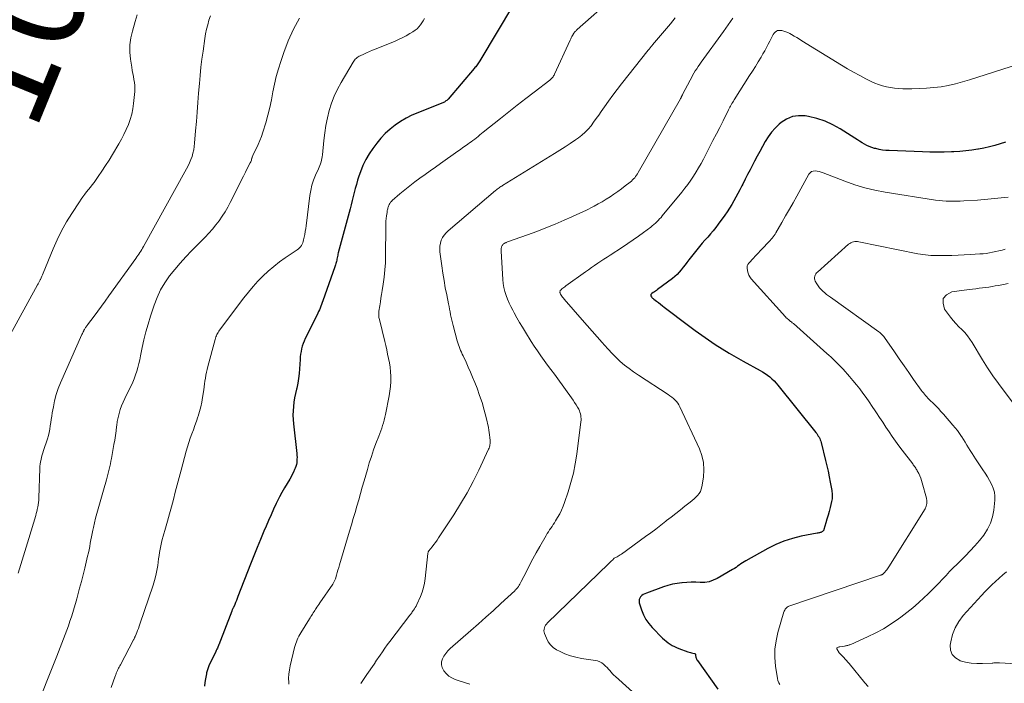
# Model space of a CAD drawing. Units: feet. Extents: x 1965000 to 1970007, y 524997 to 530000.
# Drawn here: x 1967156 to 1967339, y 526031 to 526154 of the extents above; entities that cross this region are included whole.
import ezdxf
from ezdxf.enums import TextEntityAlignment as Align

# ---------------------------------------------------------------- set-up
doc = ezdxf.new("R2010")
doc.units = ezdxf.units.FT
doc.header["$LTSCALE"] = 100
doc.header["$MEASUREMENT"] = 0
for name, color, linetype, lineweight in [('CONTOUR INDEX', 32, 'Continuous', 25), ('CONTOUR INDEX LABEL', 7, 'Continuous', 15), ('CONTOUR INTERMEDIATE', 40, 'Continuous', 15)]:
    doc.layers.add(name, color=color, linetype=linetype, lineweight=lineweight)
doc.styles.add('slant', font='romans.shx', dxfattribs={"oblique": 14.999978})

msp = doc.modelspace()

# ---------------------------------------------------------------- linework, layer by layer
at = {"layer": 'CONTOUR INDEX', "flags": 128}
for points, elevation in [([(1967247.88, 526156.89), (1967241.61, 526146.39), (1967241.49, 526146.2), (1967241.37, 526146.01), (1967241.24, 526145.83), (1967241.11, 526145.65), (1967240.98, 526145.47), (1967240.84, 526145.3), (1967240.7, 526145.13), (1967240.56, 526144.96), (1967235.68, 526139.28), (1967235.56, 526139.16), (1967235.44, 526139.04), (1967235.3, 526138.93), (1967235.16, 526138.82), (1967235.02, 526138.73), (1967234.87, 526138.64), (1967234.71, 526138.57), (1967234.55, 526138.5), (1967230.04, 526136.75), (1967228.93, 526136.27), (1967227.86, 526135.73), (1967226.83, 526135.12), (1967225.83, 526134.45), (1967224.89, 526133.7), (1967224, 526132.9), (1967223.18, 526132.02), (1967222.42, 526131.09), (1967221.66, 526130.08), (1967220.97, 526129.06), (1967220.35, 526128.01), (1967219.83, 526126.9), (1967219.38, 526125.76), (1967219.09, 526124.9), (1967218.85, 526124.16), (1967218.62, 526123.41), (1967218.41, 526122.66), (1967218.22, 526121.9), (1967218.03, 526121.14), (1967217.84, 526120.38), (1967217.65, 526119.62), (1967217.45, 526118.87), (1967215.25, 526110.66), (1967215.19, 526110.43), (1967215.14, 526110.2), (1967215.09, 526109.97), (1967215.05, 526109.74), (1967215.04, 526109.71), (1967215, 526109.5), (1967214.95, 526109.28), (1967214.9, 526109.07), (1967214.85, 526108.87), (1967214.8, 526108.66), (1967214.74, 526108.45), (1967214.67, 526108.25), (1967214.6, 526108.04), (1967212.35, 526101.72), (1967212.23, 526101.39), (1967212.11, 526101.05), (1967211.98, 526100.72), (1967211.86, 526100.39), (1967211.73, 526100.06), (1967211.59, 526099.73), (1967211.44, 526099.41), (1967211.29, 526099.09), (1967209.1, 526094.69), (1967208.89, 526094.23), (1967208.7, 526093.76), (1967208.55, 526093.28), (1967208.42, 526092.79), (1967208.32, 526092.29), (1967208.23, 526091.79), (1967208.17, 526091.29), (1967208.13, 526090.78), (1967208.03, 526089.09), (1967207.95, 526088.18), (1967207.85, 526087.28), (1967207.69, 526086.38), (1967207.5, 526085.48), (1967207.45, 526085.29), (1967207.28, 526084.49), (1967207.12, 526083.69), (1967207, 526082.88), (1967206.89, 526082.07), (1967206.83, 526081.26), (1967206.8, 526080.45), (1967206.83, 526079.63), (1967206.9, 526078.82), (1967207.52, 526073.29), (1967207.55, 526072.95), (1967207.57, 526072.6), (1967207.56, 526072.26), (1967207.55, 526071.92), (1967207.51, 526071.58), (1967207.45, 526071.24), (1967207.35, 526070.91), (1967207.24, 526070.59), (1967207.12, 526070.3), (1967206.91, 526069.84), (1967206.69, 526069.38), (1967206.45, 526068.94), (1967206.2, 526068.51), (1967205.71, 526067.73), (1967205.22, 526066.9), (1967204.74, 526066.07), (1967204.29, 526065.22), (1967203.87, 526064.36), (1967203.7, 526064), (1967203.21, 526062.96), (1967202.73, 526061.9), (1967202.26, 526060.85), (1967201.8, 526059.78), (1967201.4, 526058.86), (1967200.76, 526057.33), (1967200.12, 526055.79), (1967199.5, 526054.25), (1967198.89, 526052.71), (1967196.57, 526046.72), (1967196.42, 526046.34), (1967196.27, 526045.97), (1967196.12, 526045.59), (1967195.96, 526045.22), (1967195.71, 526044.66), (1967195.68, 526044.57), (1967195.64, 526044.48), (1967195.6, 526044.39), (1967195.56, 526044.31), (1967195.52, 526044.22), (1967195.49, 526044.13), (1967195.45, 526044.04), (1967195.41, 526043.95), (1967192.99, 526037.7), (1967192.97, 526037.64), (1967192.95, 526037.58), (1967192.92, 526037.52), (1967192.9, 526037.46), (1967192.88, 526037.4), (1967192.85, 526037.35), (1967192.83, 526037.29), (1967192.81, 526037.23), (1967192.73, 526037.05), (1967192.66, 526036.91), (1967192.6, 526036.76), (1967192.53, 526036.62), (1967192.46, 526036.47), (1967191.17, 526033.77), (1967191.09, 526033.59), (1967191.01, 526033.42), (1967190.94, 526033.23), (1967190.88, 526033.05), (1967190.83, 526032.87), (1967190.77, 526032.68), (1967190.73, 526032.49), (1967190.69, 526032.31), (1967190.51, 526031.35), (1967190.41, 526030.69), (1967190.33, 526030.02)], 1040), ([(1967339.48, 526131.29), (1967338.49, 526130.96), (1967337.5, 526130.66), (1967336.49, 526130.39), (1967335.48, 526130.17), (1967334.45, 526129.97), (1967334.31, 526129.94), (1967333.21, 526129.78), (1967332.11, 526129.64), (1967331, 526129.54), (1967329.89, 526129.46), (1967329.43, 526129.44), (1967328.08, 526129.4), (1967326.74, 526129.38), (1967325.39, 526129.39), (1967324.05, 526129.43), (1967317.82, 526129.68), (1967317.19, 526129.73), (1967316.56, 526129.8), (1967315.94, 526129.91), (1967315.32, 526130.05), (1967315.09, 526130.11), (1967314.6, 526130.26), (1967314.12, 526130.43), (1967313.66, 526130.65), (1967313.21, 526130.89), (1967312.77, 526131.16), (1967312.33, 526131.43), (1967311.9, 526131.7), (1967311.46, 526131.98), (1967308.72, 526133.73), (1967307.33, 526134.51), (1967305.89, 526135.17), (1967304.38, 526135.66), (1967302.82, 526136.03), (1967302.18, 526136.14), (1967300.96, 526136.19), (1967299.8, 526136.03), (1967298.72, 526135.57), (1967297.7, 526134.91), (1967297.34, 526134.6), (1967296.59, 526133.88), (1967295.9, 526133.11), (1967295.29, 526132.28), (1967294.75, 526131.39), (1967294.25, 526130.47), (1967293.75, 526129.55), (1967293.26, 526128.63), (1967292.76, 526127.71), (1967292.38, 526126.98), (1967291.92, 526126.11), (1967291.47, 526125.23), (1967291.02, 526124.35), (1967290.57, 526123.47), (1967290.39, 526123.11), (1967290.03, 526122.41), (1967289.67, 526121.71), (1967289.3, 526121.01), (1967288.92, 526120.32), (1967288.52, 526119.64), (1967288.11, 526118.96), (1967287.67, 526118.31), (1967287.22, 526117.67), (1967285.99, 526116), (1967285.52, 526115.38), (1967285.04, 526114.78), (1967284.55, 526114.18), (1967284.04, 526113.6), (1967283.52, 526113.02), (1967283.02, 526112.43), (1967282.52, 526111.83), (1967282.04, 526111.23), (1967280.54, 526109.34), (1967280.18, 526108.89), (1967279.82, 526108.43), (1967279.47, 526107.97), (1967279.12, 526107.51), (1967278.75, 526107.07), (1967278.36, 526106.65), (1967277.93, 526106.26), (1967277.49, 526105.9), (1967274.67, 526103.81), (1967274.48, 526103.67), (1967274.29, 526103.53), (1967274.1, 526103.39), (1967273.9, 526103.26), (1967273.62, 526103.07), (1967273.57, 526103.03), (1967273.52, 526102.99), (1967273.48, 526102.94), (1967273.45, 526102.88), (1967273.43, 526102.82), (1967273.42, 526102.77), (1967273.43, 526102.71), (1967273.46, 526102.65), (1967273.56, 526102.5), (1967273.65, 526102.37), (1967273.76, 526102.25), (1967273.87, 526102.14), (1967273.99, 526102.04), (1967274.48, 526101.67), (1967274.85, 526101.39), (1967275.22, 526101.1), (1967275.59, 526100.82), (1967275.96, 526100.54), (1967280.46, 526097.13), (1967281.68, 526096.22), (1967282.92, 526095.33), (1967284.17, 526094.46), (1967285.44, 526093.61), (1967286.72, 526092.79), (1967288.02, 526091.99), (1967289.33, 526091.23), (1967290.66, 526090.48), (1967293.78, 526088.77), (1967294.25, 526088.5), (1967294.71, 526088.2), (1967295.15, 526087.89), (1967295.59, 526087.55), (1967296, 526087.2), (1967296.39, 526086.82), (1967296.76, 526086.42), (1967297.12, 526086.01), (1967304.18, 526077.22), (1967304.34, 526077.01), (1967304.49, 526076.79), (1967304.63, 526076.56), (1967304.77, 526076.33), (1967304.89, 526076.09), (1967304.99, 526075.84), (1967305.08, 526075.59), (1967305.15, 526075.33), (1967305.98, 526072.03), (1967306.22, 526071.02), (1967306.45, 526070.01), (1967306.66, 526068.99), (1967306.86, 526067.98), (1967307.13, 526066.45), (1967307.17, 526066.19), (1967307.2, 526065.93), (1967307.22, 526065.67), (1967307.22, 526065.41), (1967307.21, 526065.15), (1967307.19, 526064.89), (1967307.15, 526064.63), (1967307.09, 526064.38), (1967306.81, 526063.26), (1967306.63, 526062.54), (1967306.44, 526061.82), (1967306.24, 526061.1), (1967306.03, 526060.38), (1967305.66, 526059.14), (1967305.63, 526059.05), (1967305.58, 526058.97), (1967305.52, 526058.9), (1967305.45, 526058.84), (1967305.41, 526058.81), (1967305.31, 526058.74), (1967305.21, 526058.68), (1967305.1, 526058.63), (1967304.98, 526058.6), (1967304.96, 526058.59), (1967304.83, 526058.56), (1967304.7, 526058.53), (1967304.57, 526058.5), (1967304.44, 526058.47), (1967301.43, 526057.89), (1967299.82, 526057.5), (1967298.24, 526057), (1967296.73, 526056.36), (1967295.24, 526055.62), (1967291.15, 526053.33), (1967290.83, 526053.15), (1967290.52, 526052.95), (1967290.22, 526052.75), (1967289.91, 526052.53), (1967289.61, 526052.32), (1967289.31, 526052.11), (1967289, 526051.91), (1967288.68, 526051.72), (1967285.8, 526050.05), (1967285.05, 526049.7), (1967284.28, 526049.44), (1967283.48, 526049.32), (1967282.65, 526049.3), (1967281.81, 526049.33), (1967280.97, 526049.34), (1967280.12, 526049.31), (1967279.28, 526049.25), (1967279.21, 526049.25), (1967278.34, 526049.14), (1967277.48, 526048.99), (1967276.63, 526048.76), (1967275.8, 526048.5), (1967272.61, 526047.34), (1967272.31, 526047.21), (1967272.03, 526047.05), (1967271.78, 526046.85), (1967271.55, 526046.62), (1967271.38, 526046.37), (1967271.28, 526046.1), (1967271.26, 526045.81), (1967271.3, 526045.5), (1967271.7, 526044.22), (1967272.06, 526043.3), (1967272.51, 526042.43), (1967273.07, 526041.64), (1967273.72, 526040.89), (1967275.65, 526038.96), (1967275.98, 526038.65), (1967276.32, 526038.35), (1967276.68, 526038.08), (1967277.06, 526037.82), (1967277.44, 526037.58), (1967277.84, 526037.36), (1967278.25, 526037.18), (1967278.68, 526037.01), (1967280.35, 526036.39), (1967280.58, 526036.32), (1967280.81, 526036.25), (1967281.04, 526036.2), (1967281.28, 526036.16), (1967281.57, 526036.11), (1967281.65, 526036.08), (1967281.71, 526036.04), (1967281.74, 526035.98), (1967281.76, 526035.9), (1967281.77, 526035.81), (1967281.78, 526035.72), (1967281.79, 526035.63), (1967281.81, 526035.54), (1967281.85, 526035.38), (1967281.9, 526035.22), (1967281.96, 526035.06), (1967282.04, 526034.91), (1967282.13, 526034.77), (1967285.91, 526029.47)], 1020)]:
    msp.add_lwpolyline(points, dxfattribs=dict(at, elevation=elevation))
at = {"layer": 'CONTOUR INTERMEDIATE', "flags": 128}
for points, elevation in [([(1967266.5, 526158.26), (1967259.74, 526152.22), (1967259.63, 526152.12), (1967259.52, 526152.01), (1967259.42, 526151.9), (1967259.31, 526151.79), (1967259.24, 526151.71), (1967259.18, 526151.64), (1967259.12, 526151.56), (1967259.07, 526151.48), (1967259.02, 526151.4), (1967258.87, 526151.14), (1967258.76, 526150.93), (1967258.64, 526150.71), (1967258.54, 526150.49), (1967258.43, 526150.27), (1967255.52, 526143.91), (1967255.44, 526143.75), (1967255.35, 526143.59), (1967255.25, 526143.44), (1967255.14, 526143.3), (1967255.02, 526143.16), (1967254.9, 526143.03), (1967254.77, 526142.9), (1967254.63, 526142.79), (1967251.74, 526140.58), (1967250.16, 526139.36), (1967248.58, 526138.13), (1967247.01, 526136.89), (1967245.44, 526135.65), (1967242.25, 526133.1), (1967241.93, 526132.85), (1967241.61, 526132.6), (1967241.29, 526132.34), (1967240.97, 526132.09), (1967240.65, 526131.84), (1967240.33, 526131.59), (1967240, 526131.35), (1967239.68, 526131.11), (1967239.4, 526130.91), (1967238.93, 526130.58), (1967238.47, 526130.24), (1967238, 526129.91), (1967237.53, 526129.58), (1967234.3, 526127.3), (1967233.33, 526126.62), (1967232.36, 526125.94), (1967231.4, 526125.25), (1967230.44, 526124.57), (1967229.49, 526123.86), (1967228.55, 526123.15), (1967227.63, 526122.4), (1967226.73, 526121.64), (1967225.31, 526120.42), (1967225.14, 526120.24), (1967224.98, 526120.06), (1967224.85, 526119.85), (1967224.73, 526119.63), (1967224.67, 526119.49), (1967224.61, 526119.33), (1967224.55, 526119.17), (1967224.5, 526119.01), (1967224.45, 526118.85), (1967224.42, 526118.68), (1967224.38, 526118.52), (1967224.35, 526118.35), (1967224.33, 526118.19), (1967224.23, 526117.53), (1967224.17, 526117.03), (1967224.12, 526116.53), (1967224.09, 526116.03), (1967224.08, 526115.53), (1967224.05, 526110.11), (1967224.01, 526108.79), (1967223.93, 526107.47), (1967223.79, 526106.15), (1967223.62, 526104.84), (1967223.42, 526103.63), (1967223.31, 526102.93), (1967223.2, 526102.22), (1967223.09, 526101.52), (1967222.97, 526100.82), (1967222.8, 526099.79), (1967222.78, 526099.6), (1967222.77, 526099.41), (1967222.77, 526099.22), (1967222.78, 526099.02), (1967222.8, 526098.83), (1967222.83, 526098.64), (1967222.86, 526098.45), (1967222.9, 526098.26), (1967223.89, 526094.17), (1967224.08, 526093.38), (1967224.26, 526092.58), (1967224.44, 526091.77), (1967224.62, 526090.97), (1967224.77, 526090.17), (1967224.89, 526089.36), (1967224.97, 526088.54), (1967225.01, 526087.73), (1967225.01, 526087.58), (1967225.01, 526086.68), (1967224.96, 526085.79), (1967224.86, 526084.9), (1967224.72, 526084.02), (1967224.04, 526080.55), (1967223.93, 526080.04), (1967223.81, 526079.53), (1967223.66, 526079.03), (1967223.5, 526078.53), (1967223.33, 526078.03), (1967223.15, 526077.54), (1967222.97, 526077.04), (1967222.79, 526076.55), (1967222.26, 526075.16), (1967221.83, 526073.97), (1967221.41, 526072.77), (1967221.03, 526071.56), (1967220.66, 526070.34), (1967220.05, 526068.2), (1967219.72, 526067.03), (1967219.39, 526065.86), (1967219.05, 526064.69), (1967218.72, 526063.52), (1967218.38, 526062.35), (1967218.04, 526061.19), (1967217.69, 526060.02), (1967217.35, 526058.85), (1967215.48, 526052.56), (1967215.33, 526052.08), (1967215.19, 526051.61), (1967215.05, 526051.13), (1967214.91, 526050.66), (1967214.71, 526049.98), (1967214.67, 526049.84), (1967214.62, 526049.71), (1967214.57, 526049.59), (1967214.51, 526049.46), (1967214.44, 526049.34), (1967214.38, 526049.22), (1967214.3, 526049.1), (1967214.23, 526048.98), (1967211.81, 526045.5), (1967211.63, 526045.23), (1967211.44, 526044.96), (1967211.26, 526044.69), (1967211.09, 526044.42), (1967211.03, 526044.33), (1967210.88, 526044.11), (1967210.73, 526043.88), (1967210.59, 526043.65), (1967210.44, 526043.42), (1967210.3, 526043.19), (1967210.16, 526042.96), (1967210.01, 526042.74), (1967209.87, 526042.51), (1967208.26, 526039.92), (1967208.08, 526039.6), (1967207.9, 526039.28), (1967207.74, 526038.95), (1967207.59, 526038.61), (1967207.45, 526038.27), (1967207.33, 526037.92), (1967207.22, 526037.56), (1967207.12, 526037.21), (1967206.29, 526033.79), (1967206.14, 526033.02), (1967206.03, 526032.25), (1967206, 526031.47), (1967206.02, 526030.68), (1967206.04, 526030.34)], 1036), ([(1967177.82, 526154.98), (1967177.45, 526153.75), (1967176.92, 526151.94), (1967176.63, 526150.65), (1967176.46, 526149.35), (1967176.45, 526148.04), (1967176.56, 526146.72), (1967176.79, 526145.2), (1967176.88, 526144.63), (1967176.98, 526144.07), (1967177.09, 526143.51), (1967177.2, 526142.95), (1967177.29, 526142.39), (1967177.35, 526141.82), (1967177.36, 526141.26), (1967177.34, 526140.69), (1967177.13, 526138.45), (1967176.99, 526137.45), (1967176.8, 526136.46), (1967176.52, 526135.49), (1967176.17, 526134.54), (1967175.77, 526133.61), (1967175.34, 526132.7), (1967174.86, 526131.8), (1967174.36, 526130.92), (1967173.21, 526128.97), (1967172.57, 526127.93), (1967171.91, 526126.89), (1967171.23, 526125.87), (1967170.53, 526124.86), (1967169.77, 526123.78), (1967169.44, 526123.32), (1967169.1, 526122.87), (1967168.75, 526122.43), (1967168.39, 526121.99), (1967168.03, 526121.55), (1967167.68, 526121.1), (1967167.35, 526120.64), (1967167.04, 526120.17), (1967165.62, 526117.99), (1967164.64, 526116.4), (1967163.73, 526114.78), (1967162.91, 526113.11), (1967162.16, 526111.4), (1967160.29, 526106.88), (1967160.17, 526106.59), (1967160.04, 526106.3), (1967159.91, 526106.01), (1967159.77, 526105.72), (1967159.72, 526105.62), (1967159.6, 526105.38), (1967159.48, 526105.15), (1967159.36, 526104.92), (1967159.23, 526104.69), (1967153.87, 526094.86)], 1056), ([(1967191.47, 526154.75), (1967191.17, 526153.94), (1967190.93, 526153.11), (1967190.71, 526152.28), (1967190.54, 526151.43), (1967190.39, 526150.58), (1967190.06, 526148.22), (1967189.86, 526146.71), (1967189.68, 526145.2), (1967189.52, 526143.68), (1967189.39, 526142.17), (1967189.24, 526140.38), (1967189.1, 526138.62), (1967188.96, 526136.86), (1967188.82, 526135.1), (1967188.68, 526133.34), (1967188.5, 526131.08), (1967188.43, 526130.45), (1967188.33, 526129.83), (1967188.19, 526129.22), (1967188.01, 526128.62), (1967187.8, 526128.02), (1967187.56, 526127.44), (1967187.3, 526126.87), (1967187.01, 526126.31), (1967178.98, 526111.81), (1967178.82, 526111.53), (1967178.65, 526111.25), (1967178.48, 526110.97), (1967178.3, 526110.7), (1967178.12, 526110.43), (1967177.93, 526110.16), (1967177.74, 526109.89), (1967177.55, 526109.63), (1967172.52, 526102.63), (1967171.84, 526101.69), (1967171.16, 526100.75), (1967170.47, 526099.82), (1967169.77, 526098.89), (1967168.56, 526097.27), (1967168.47, 526097.15), (1967168.38, 526097.02), (1967168.29, 526096.9), (1967168.21, 526096.77), (1967168.12, 526096.64), (1967168.04, 526096.51), (1967167.97, 526096.37), (1967167.89, 526096.24), (1967167.85, 526096.16), (1967167.76, 526095.98), (1967167.68, 526095.8), (1967167.59, 526095.62), (1967167.51, 526095.43), (1967163.55, 526086.48), (1967163.12, 526085.39), (1967162.73, 526084.28), (1967162.43, 526083.14), (1967162.19, 526081.99), (1967161.99, 526080.87), (1967161.89, 526080.27), (1967161.79, 526079.66), (1967161.71, 526079.05), (1967161.63, 526078.43), (1967161.54, 526077.82), (1967161.42, 526077.22), (1967161.27, 526076.63), (1967161.09, 526076.04), (1967160.37, 526073.86), (1967160.24, 526073.45), (1967160.12, 526073.04), (1967160, 526072.62), (1967159.9, 526072.2), (1967159.81, 526071.78), (1967159.74, 526071.35), (1967159.7, 526070.93), (1967159.67, 526070.5), (1967159.48, 526065.08), (1967159.46, 526064.64), (1967159.42, 526064.21), (1967159.36, 526063.78), (1967159.29, 526063.34), (1967159.27, 526063.21), (1967159.19, 526062.85), (1967159.11, 526062.49), (1967159.02, 526062.13), (1967158.92, 526061.77), (1967157.61, 526057.48), (1967157.12, 526055.87), (1967156.63, 526054.25), (1967156.15, 526052.63), (1967155.67, 526051.01)], 1052), ([(1967208.02, 526154.32), (1967206.9, 526152.28), (1967205.94, 526150.15), (1967205.1, 526147.96), (1967204.54, 526146.3), (1967204.1, 526144.89), (1967203.71, 526143.48), (1967203.38, 526142.04), (1967203.09, 526140.6), (1967202.81, 526139.15), (1967202.5, 526137.71), (1967202.14, 526136.29), (1967201.74, 526134.87), (1967201.2, 526133.09), (1967200.95, 526132.33), (1967200.67, 526131.58), (1967200.36, 526130.85), (1967200.02, 526130.12), (1967199.36, 526128.81), (1967199.33, 526128.75), (1967199.31, 526128.69), (1967199.28, 526128.62), (1967199.26, 526128.56), (1967199.24, 526128.5), (1967199.21, 526128.43), (1967199.19, 526128.36), (1967199.18, 526128.3), (1967199.12, 526128.09), (1967199.07, 526127.92), (1967199.01, 526127.75), (1967198.94, 526127.59), (1967198.86, 526127.43), (1967198.31, 526126.35), (1967197.95, 526125.65), (1967197.59, 526124.95), (1967197.24, 526124.25), (1967196.89, 526123.54), (1967195.14, 526120.05), (1967194.67, 526119.17), (1967194.18, 526118.3), (1967193.64, 526117.46), (1967193.07, 526116.64), (1967192.47, 526115.85), (1967191.84, 526115.07), (1967191.17, 526114.33), (1967190.48, 526113.6), (1967187.92, 526111.04), (1967186.84, 526109.91), (1967185.8, 526108.76), (1967184.8, 526107.57), (1967183.83, 526106.35), (1967182.95, 526105.07), (1967182.17, 526103.75), (1967181.52, 526102.35), (1967180.96, 526100.91), (1967180.28, 526098.85), (1967179.83, 526097.41), (1967179.41, 526095.95), (1967179.05, 526094.48), (1967178.73, 526093.01), (1967178.42, 526091.48), (1967178.27, 526090.76), (1967178.1, 526090.04), (1967177.92, 526089.33), (1967177.73, 526088.62), (1967177.51, 526087.92), (1967177.26, 526087.23), (1967176.98, 526086.56), (1967176.66, 526085.89), (1967175.82, 526084.24), (1967175.49, 526083.56), (1967175.19, 526082.87), (1967174.91, 526082.17), (1967174.65, 526081.47), (1967174.43, 526080.75), (1967174.24, 526080.03), (1967174.1, 526079.29), (1967173.99, 526078.55), (1967173.97, 526078.34), (1967173.87, 526077.5), (1967173.75, 526076.65), (1967173.62, 526075.8), (1967173.48, 526074.96), (1967173.01, 526072.35), (1967172.92, 526071.86), (1967172.82, 526071.36), (1967172.7, 526070.87), (1967172.58, 526070.38), (1967172.45, 526069.89), (1967172.33, 526069.4), (1967172.2, 526068.91), (1967172.07, 526068.43), (1967171.54, 526066.48), (1967171.3, 526065.61), (1967171.06, 526064.74), (1967170.81, 526063.88), (1967170.55, 526063.01), (1967170.54, 526062.99), (1967170.3, 526062.13), (1967170.06, 526061.28), (1967169.85, 526060.41), (1967169.65, 526059.55), (1967169.53, 526059.02), (1967169.4, 526058.41), (1967169.28, 526057.81), (1967169.17, 526057.21), (1967169.06, 526056.6), (1967168.96, 526056), (1967168.85, 526055.39), (1967168.72, 526054.79), (1967168.58, 526054.19), (1967168.03, 526051.94), (1967167.72, 526050.7), (1967167.41, 526049.47), (1967167.08, 526048.24), (1967166.75, 526047.02), (1967166.54, 526046.25), (1967166.3, 526045.41), (1967166.06, 526044.57), (1967165.81, 526043.74), (1967165.55, 526042.9), (1967165.28, 526042.07), (1967164.99, 526041.25), (1967164.7, 526040.43), (1967164.39, 526039.61), (1967162.82, 526035.57), (1967162.33, 526034.33), (1967161.85, 526033.09), (1967161.35, 526031.85), (1967160.86, 526030.61), (1967160.08, 526028.67)], 1048), ([(1967231.3, 526154.26), (1967231.07, 526153.85), (1967230.82, 526153.46), (1967230.54, 526153.07), (1967230.24, 526152.71), (1967229.91, 526152.38), (1967229.55, 526152.09), (1967229.16, 526151.82), (1967228.59, 526151.47), (1967227.88, 526151.07), (1967227.17, 526150.69), (1967226.44, 526150.34), (1967225.69, 526150.02), (1967222.14, 526148.58), (1967221.6, 526148.36), (1967221.06, 526148.13), (1967220.52, 526147.9), (1967219.98, 526147.66), (1967219.34, 526147.36), (1967219.13, 526147.26), (1967218.94, 526147.14), (1967218.75, 526147), (1967218.57, 526146.85), (1967218.41, 526146.69), (1967218.25, 526146.51), (1967218.12, 526146.33), (1967217.99, 526146.13), (1967215.76, 526142.35), (1967215.09, 526141.11), (1967214.49, 526139.83), (1967213.99, 526138.51), (1967213.57, 526137.16), (1967213.23, 526135.78), (1967212.94, 526134.39), (1967212.72, 526132.99), (1967212.56, 526131.58), (1967212.31, 526128.89), (1967212.27, 526128.56), (1967212.21, 526128.23), (1967212.13, 526127.9), (1967212.04, 526127.57), (1967211.92, 526127.25), (1967211.81, 526126.94), (1967211.68, 526126.62), (1967211.55, 526126.31), (1967211.02, 526125.11), (1967210.66, 526124.18), (1967210.35, 526123.25), (1967210.13, 526122.28), (1967209.97, 526121.31), (1967209.27, 526115.7), (1967209.19, 526115.16), (1967209.11, 526114.63), (1967209.02, 526114.09), (1967208.91, 526113.56), (1967208.8, 526113.05), (1967208.73, 526112.78), (1967208.64, 526112.52), (1967208.52, 526112.27), (1967208.38, 526112.02), (1967208.21, 526111.8), (1967208.03, 526111.59), (1967207.82, 526111.4), (1967207.6, 526111.23), (1967205.38, 526109.74), (1967204.29, 526108.96), (1967203.22, 526108.14), (1967202.21, 526107.26), (1967201.23, 526106.34), (1967200.29, 526105.37), (1967199.39, 526104.37), (1967198.52, 526103.34), (1967197.69, 526102.28), (1967193.16, 526096.24), (1967193.02, 526096.05), (1967192.89, 526095.85), (1967192.76, 526095.64), (1967192.65, 526095.43), (1967192.55, 526095.22), (1967192.46, 526095), (1967192.38, 526094.77), (1967192.31, 526094.54), (1967190.96, 526089.5), (1967190.82, 526088.96), (1967190.7, 526088.43), (1967190.6, 526087.89), (1967190.5, 526087.34), (1967190.42, 526086.8), (1967190.34, 526086.25), (1967190.26, 526085.71), (1967190.19, 526085.16), (1967189.99, 526083.76), (1967189.84, 526082.87), (1967189.66, 526081.98), (1967189.42, 526081.11), (1967189.15, 526080.24), (1967189.11, 526080.12), (1967188.83, 526079.33), (1967188.55, 526078.53), (1967188.26, 526077.74), (1967187.96, 526076.95), (1967187.68, 526076.16), (1967187.41, 526075.36), (1967187.16, 526074.55), (1967186.93, 526073.74), (1967185.97, 526070.2), (1967185.61, 526068.85), (1967185.25, 526067.49), (1967184.9, 526066.13), (1967184.56, 526064.77), (1967184.55, 526064.73), (1967184.2, 526063.39), (1967183.84, 526062.05), (1967183.46, 526060.71), (1967183.07, 526059.38), (1967182.63, 526057.9), (1967182.46, 526057.31), (1967182.31, 526056.71), (1967182.19, 526056.11), (1967182.08, 526055.51), (1967181.98, 526054.91), (1967181.89, 526054.3), (1967181.8, 526053.7), (1967181.71, 526053.09), (1967181.62, 526052.43), (1967181.46, 526051.5), (1967181.27, 526050.58), (1967181.03, 526049.67), (1967180.75, 526048.77), (1967178.32, 526041.56), (1967178.18, 526041.16), (1967178.03, 526040.76), (1967177.88, 526040.36), (1967177.72, 526039.97), (1967177.47, 526039.37), (1967177.43, 526039.27), (1967177.39, 526039.18), (1967177.35, 526039.08), (1967177.31, 526038.99), (1967177.26, 526038.9), (1967177.22, 526038.81), (1967177.17, 526038.71), (1967177.12, 526038.62), (1967174.68, 526034), (1967174.56, 526033.78), (1967174.45, 526033.56), (1967174.34, 526033.34), (1967174.23, 526033.12), (1967174.14, 526032.94), (1967174.08, 526032.81), (1967174.02, 526032.68), (1967173.97, 526032.54), (1967173.92, 526032.41), (1967173.88, 526032.27), (1967173.83, 526032.14), (1967173.78, 526032), (1967173.73, 526031.87), (1967172.97, 526029.78)], 1044), ([(1967277.98, 526154.39), (1967277.56, 526153.85), (1967277.12, 526153.31), (1967273.77, 526149.37), (1967273.67, 526149.26), (1967273.57, 526149.14), (1967273.47, 526149.02), (1967273.37, 526148.9), (1967273.27, 526148.78), (1967273.17, 526148.66), (1967273.07, 526148.53), (1967272.97, 526148.41), (1967267.98, 526142.12), (1967267.16, 526141.07), (1967266.36, 526140), (1967265.58, 526138.92), (1967264.81, 526137.83), (1967264.22, 526136.97), (1967263.76, 526136.3), (1967263.28, 526135.64), (1967262.8, 526134.98), (1967262.31, 526134.32), (1967261.78, 526133.7), (1967261.23, 526133.11), (1967260.62, 526132.58), (1967259.98, 526132.08), (1967259.41, 526131.68), (1967258.45, 526131.02), (1967257.49, 526130.37), (1967256.51, 526129.74), (1967255.52, 526129.12), (1967245.85, 526123.21), (1967245.68, 526123.1), (1967245.51, 526123), (1967245.34, 526122.88), (1967245.18, 526122.77), (1967245.02, 526122.65), (1967244.86, 526122.53), (1967244.7, 526122.41), (1967244.55, 526122.28), (1967235.7, 526114.77), (1967235.31, 526114.38), (1967234.96, 526113.96), (1967234.67, 526113.49), (1967234.43, 526112.99), (1967234.27, 526112.46), (1967234.16, 526111.93), (1967234.14, 526111.38), (1967234.17, 526110.83), (1967234.53, 526108.22), (1967234.73, 526106.87), (1967234.94, 526105.52), (1967235.18, 526104.17), (1967235.44, 526102.83), (1967235.77, 526101.16), (1967235.87, 526100.65), (1967235.97, 526100.15), (1967236.07, 526099.65), (1967236.17, 526099.15), (1967236.28, 526098.65), (1967236.39, 526098.15), (1967236.51, 526097.65), (1967236.64, 526097.15), (1967237.41, 526094.27), (1967237.51, 526093.91), (1967237.63, 526093.55), (1967237.75, 526093.2), (1967237.88, 526092.85), (1967238.02, 526092.5), (1967238.17, 526092.16), (1967238.32, 526091.82), (1967238.48, 526091.48), (1967239.03, 526090.3), (1967239.46, 526089.37), (1967239.87, 526088.43), (1967240.27, 526087.49), (1967240.65, 526086.54), (1967241.08, 526085.48), (1967241.57, 526084.13), (1967242.02, 526082.78), (1967242.41, 526081.4), (1967242.76, 526080.02), (1967243.19, 526078.12), (1967243.28, 526077.67), (1967243.36, 526077.22), (1967243.42, 526076.76), (1967243.47, 526076.31), (1967243.51, 526075.71), (1967243.52, 526075.55), (1967243.52, 526075.39), (1967243.51, 526075.23), (1967243.5, 526075.08), (1967243.48, 526074.96), (1967243.44, 526074.75), (1967243.39, 526074.54), (1967243.32, 526074.33), (1967243.23, 526074.13), (1967241.4, 526070.2), (1967240.35, 526068.07), (1967239.23, 526065.97), (1967238.03, 526063.91), (1967236.76, 526061.9), (1967233.94, 526057.61), (1967233.65, 526057.18), (1967233.35, 526056.75), (1967233.03, 526056.34), (1967232.71, 526055.93), (1967232.14, 526055.22), (1967232.1, 526055.17), (1967232.06, 526055.11), (1967232.03, 526055.05), (1967232.01, 526054.98), (1967231.98, 526054.92), (1967231.97, 526054.85), (1967231.95, 526054.78), (1967231.94, 526054.71), (1967231.45, 526050.06), (1967231.31, 526049.2), (1967231.12, 526048.35), (1967230.86, 526047.52), (1967230.54, 526046.71), (1967229.85, 526045.19), (1967229.72, 526044.92), (1967229.58, 526044.65), (1967229.43, 526044.4), (1967229.26, 526044.15), (1967229.03, 526043.81), (1967228.97, 526043.73), (1967228.92, 526043.66), (1967228.86, 526043.58), (1967228.81, 526043.51), (1967228.75, 526043.43), (1967228.69, 526043.35), (1967228.64, 526043.28), (1967228.58, 526043.21), (1967224.84, 526038.29), (1967224.38, 526037.67), (1967223.93, 526037.05), (1967223.48, 526036.42), (1967223.05, 526035.78), (1967222.27, 526034.63), (1967222.22, 526034.57), (1967222.18, 526034.5), (1967222.14, 526034.44), (1967222.1, 526034.37), (1967222.06, 526034.31), (1967222.02, 526034.24), (1967221.97, 526034.18), (1967221.93, 526034.11), (1967220.59, 526032.17), (1967220.21, 526031.62), (1967219.83, 526031.07), (1967219.46, 526030.52)], 1032), ([(1967288.72, 526154.33), (1967288.28, 526153.71), (1967287.84, 526153.09), (1967287.4, 526152.46), (1967286.95, 526151.85), (1967282.82, 526146.15), (1967282.54, 526145.75), (1967282.26, 526145.34), (1967281.99, 526144.93), (1967281.73, 526144.52), (1967281.47, 526144.1), (1967281.22, 526143.68), (1967280.99, 526143.25), (1967280.76, 526142.82), (1967279.37, 526140.12), (1967279.34, 526140.06), (1967279.31, 526140), (1967279.27, 526139.94), (1967279.24, 526139.88), (1967279.21, 526139.82), (1967279.18, 526139.76), (1967279.15, 526139.7), (1967279.12, 526139.64), (1967279.11, 526139.61), (1967279.07, 526139.54), (1967279.03, 526139.46), (1967278.98, 526139.39), (1967278.94, 526139.32), (1967271.11, 526125.62), (1967270.96, 526125.36), (1967270.79, 526125.12), (1967270.62, 526124.88), (1967270.44, 526124.65), (1967270.24, 526124.43), (1967270.04, 526124.22), (1967269.82, 526124.02), (1967269.6, 526123.83), (1967268.68, 526123.11), (1967267.99, 526122.58), (1967267.29, 526122.07), (1967266.58, 526121.57), (1967265.86, 526121.09), (1967265.13, 526120.63), (1967264.39, 526120.18), (1967263.63, 526119.76), (1967262.87, 526119.35), (1967262.53, 526119.17), (1967261.59, 526118.69), (1967260.64, 526118.22), (1967259.69, 526117.77), (1967258.72, 526117.34), (1967257.3, 526116.72), (1967255.62, 526116), (1967253.92, 526115.31), (1967252.22, 526114.65), (1967250.5, 526114.02), (1967246.75, 526112.68), (1967246.64, 526112.64), (1967246.53, 526112.59), (1967246.42, 526112.55), (1967246.31, 526112.5), (1967246.21, 526112.45), (1967246.11, 526112.39), (1967246.01, 526112.31), (1967245.93, 526112.23), (1967245.91, 526112.21), (1967245.82, 526112.11), (1967245.75, 526112), (1967245.7, 526111.88), (1967245.65, 526111.76), (1967245.63, 526111.68), (1967245.6, 526111.51), (1967245.57, 526111.33), (1967245.56, 526111.16), (1967245.57, 526110.98), (1967245.89, 526105.68), (1967245.97, 526104.93), (1967246.09, 526104.19), (1967246.27, 526103.45), (1967246.49, 526102.73), (1967246.76, 526102.02), (1967247.05, 526101.32), (1967247.38, 526100.64), (1967247.73, 526099.96), (1967247.99, 526099.48), (1967248.49, 526098.58), (1967249.01, 526097.69), (1967249.54, 526096.8), (1967250.08, 526095.92), (1967251.17, 526094.18), (1967251.75, 526093.28), (1967252.34, 526092.39), (1967252.95, 526091.51), (1967253.58, 526090.64), (1967254.21, 526089.78), (1967254.85, 526088.92), (1967255.48, 526088.05), (1967256.11, 526087.19), (1967258.67, 526083.69), (1967258.97, 526083.26), (1967259.26, 526082.83), (1967259.53, 526082.38), (1967259.8, 526081.93), (1967260.01, 526081.55), (1967260.14, 526081.28), (1967260.25, 526081), (1967260.34, 526080.71), (1967260.4, 526080.41), (1967260.44, 526080.1), (1967260.45, 526079.8), (1967260.45, 526079.5), (1967260.42, 526079.19), (1967259.65, 526073.17), (1967259.37, 526071.39), (1967259.02, 526069.62), (1967258.57, 526067.88), (1967258.05, 526066.16), (1967257.4, 526064.21), (1967257.13, 526063.48), (1967256.83, 526062.77), (1967256.48, 526062.08), (1967256.09, 526061.4), (1967255.7, 526060.76), (1967255.49, 526060.41), (1967255.27, 526060.07), (1967255.05, 526059.74), (1967254.82, 526059.4), (1967254.6, 526059.07), (1967254.38, 526058.73), (1967254.17, 526058.39), (1967253.96, 526058.04), (1967252.77, 526055.98), (1967252.12, 526054.84), (1967251.48, 526053.68), (1967250.87, 526052.52), (1967250.27, 526051.35), (1967249.33, 526049.46), (1967249.2, 526049.23), (1967249.08, 526049.01), (1967248.94, 526048.79), (1967248.79, 526048.58), (1967248.59, 526048.31), (1967248.54, 526048.23), (1967248.48, 526048.16), (1967248.42, 526048.09), (1967248.36, 526048.03), (1967248.3, 526047.96), (1967248.23, 526047.9), (1967248.17, 526047.84), (1967248.1, 526047.77), (1967245.5, 526045.37), (1967244.12, 526044.11), (1967242.74, 526042.86), (1967241.35, 526041.62), (1967239.96, 526040.39), (1967236.07, 526037), (1967235.64, 526036.57), (1967235.25, 526036.11), (1967234.92, 526035.61), (1967234.63, 526035.07), (1967234.47, 526034.52), (1967234.44, 526033.98), (1967234.58, 526033.46), (1967234.83, 526032.95), (1967234.91, 526032.84), (1967235.35, 526032.33), (1967235.84, 526031.89), (1967236.41, 526031.55), (1967237.02, 526031.27), (1967237.74, 526031.02), (1967238.75, 526030.69), (1967239.77, 526030.38)], 1028), ([(1967341.88, 526145.78), (1967332.8, 526142.85), (1967331.49, 526142.46), (1967330.17, 526142.11), (1967328.84, 526141.83), (1967327.49, 526141.59), (1967326.14, 526141.41), (1967324.78, 526141.28), (1967323.42, 526141.22), (1967322.05, 526141.2), (1967320.35, 526141.21), (1967319.59, 526141.25), (1967318.83, 526141.31), (1967318.08, 526141.42), (1967317.33, 526141.56), (1967316.59, 526141.75), (1967315.87, 526141.98), (1967315.17, 526142.26), (1967314.48, 526142.58), (1967313.51, 526143.07), (1967312.35, 526143.67), (1967311.21, 526144.29), (1967310.08, 526144.94), (1967308.96, 526145.6), (1967301.59, 526150.12), (1967301.1, 526150.42), (1967300.61, 526150.72), (1967300.11, 526151.01), (1967299.62, 526151.3), (1967299.33, 526151.47), (1967298.97, 526151.65), (1967298.6, 526151.81), (1967298.21, 526151.93), (1967297.82, 526152.02), (1967297.59, 526152.06), (1967297.32, 526152.07), (1967297.06, 526152.02), (1967296.83, 526151.91), (1967296.61, 526151.74), (1967296.42, 526151.52), (1967296.24, 526151.29), (1967296.09, 526151.04), (1967295.95, 526150.78), (1967295.61, 526150.09), (1967295.31, 526149.48), (1967294.99, 526148.88), (1967294.66, 526148.28), (1967294.32, 526147.69), (1967293.97, 526147.11), (1967293.44, 526146.24), (1967292.91, 526145.37), (1967292.37, 526144.5), (1967291.83, 526143.64), (1967288.97, 526139.15), (1967288.82, 526138.92), (1967288.69, 526138.69), (1967288.55, 526138.46), (1967288.42, 526138.23), (1967288.29, 526137.99), (1967288.17, 526137.75), (1967288.04, 526137.51), (1967287.92, 526137.27), (1967286.92, 526135.26), (1967286.29, 526134.02), (1967285.66, 526132.78), (1967285.02, 526131.54), (1967284.38, 526130.31), (1967283.23, 526128.11), (1967282.79, 526127.3), (1967282.34, 526126.5), (1967281.87, 526125.71), (1967281.38, 526124.93), (1967280.87, 526124.16), (1967280.34, 526123.41), (1967279.79, 526122.68), (1967279.22, 526121.95), (1967275.58, 526117.53), (1967275.34, 526117.25), (1967275.09, 526116.97), (1967274.83, 526116.69), (1967274.56, 526116.43), (1967274.29, 526116.17), (1967274, 526115.92), (1967273.71, 526115.68), (1967273.42, 526115.45), (1967272.1, 526114.47), (1967271.14, 526113.76), (1967270.16, 526113.07), (1967269.18, 526112.4), (1967268.18, 526111.74), (1967265.88, 526110.25), (1967265.29, 526109.87), (1967264.71, 526109.49), (1967264.13, 526109.1), (1967263.56, 526108.71), (1967262.98, 526108.32), (1967262.41, 526107.92), (1967261.84, 526107.52), (1967261.27, 526107.11), (1967257.62, 526104.5), (1967257.44, 526104.36), (1967257.26, 526104.22), (1967257.08, 526104.08), (1967256.9, 526103.93), (1967256.72, 526103.79), (1967256.65, 526103.71), (1967256.59, 526103.62), (1967256.55, 526103.52), (1967256.52, 526103.41), (1967256.53, 526103.3), (1967256.54, 526103.19), (1967256.58, 526103.08), (1967256.63, 526102.98), (1967256.75, 526102.78), (1967256.88, 526102.58), (1967257.01, 526102.39), (1967257.16, 526102.21), (1967257.31, 526102.03), (1967260.68, 526098.19), (1967261.6, 526097.14), (1967262.52, 526096.09), (1967263.44, 526095.04), (1967264.36, 526093.99), (1967264.79, 526093.49), (1967265.5, 526092.7), (1967266.23, 526091.93), (1967266.99, 526091.19), (1967267.76, 526090.46), (1967268.56, 526089.77), (1967269.39, 526089.11), (1967270.24, 526088.48), (1967271.12, 526087.88), (1967276.68, 526084.27), (1967277.01, 526084.04), (1967277.33, 526083.81), (1967277.64, 526083.55), (1967277.93, 526083.28), (1967278.2, 526082.99), (1967278.45, 526082.68), (1967278.66, 526082.35), (1967278.85, 526082), (1967282.51, 526074.19), (1967282.97, 526072.91), (1967283.28, 526071.61), (1967283.34, 526070.28), (1967283.24, 526068.93), (1967282.94, 526067.1), (1967282.83, 526066.66), (1967282.67, 526066.25), (1967282.44, 526065.87), (1967282.15, 526065.52), (1967281.83, 526065.19), (1967281.49, 526064.87), (1967281.14, 526064.57), (1967280.78, 526064.27), (1967279.8, 526063.5), (1967278.95, 526062.83), (1967278.09, 526062.16), (1967277.24, 526061.48), (1967276.39, 526060.81), (1967276.24, 526060.69), (1967275.31, 526059.96), (1967274.37, 526059.24), (1967273.42, 526058.53), (1967272.47, 526057.84), (1967267.96, 526054.59), (1967267.76, 526054.46), (1967267.56, 526054.33), (1967267.36, 526054.21), (1967267.15, 526054.09), (1967266.73, 526053.87), (1967266.65, 526053.81), (1967266.29, 526053.48), (1967266.12, 526053.31), (1967265.94, 526053.14), (1967265.76, 526052.97), (1967265.59, 526052.8), (1967254.21, 526041.77), (1967254.02, 526041.56), (1967253.86, 526041.34), (1967253.73, 526041.1), (1967253.63, 526040.85), (1967253.57, 526040.59), (1967253.55, 526040.32), (1967253.58, 526040.06), (1967253.65, 526039.8), (1967254, 526038.91), (1967254.33, 526038.26), (1967254.75, 526037.68), (1967255.28, 526037.2), (1967255.89, 526036.79), (1967256.47, 526036.49), (1967257.45, 526036.04), (1967258.46, 526035.66), (1967259.5, 526035.38), (1967260.56, 526035.17), (1967263.12, 526034.8), (1967263.54, 526034.7), (1967263.94, 526034.55), (1967264.3, 526034.34), (1967264.65, 526034.08), (1967264.74, 526034), (1967265.02, 526033.74), (1967265.29, 526033.46), (1967265.54, 526033.18), (1967265.79, 526032.89), (1967266.04, 526032.59), (1967266.3, 526032.31), (1967266.57, 526032.04), (1967266.85, 526031.77), (1967272.57, 526026.64)], 1024), ([(1967340, 526121.03), (1967338.09, 526120.81), (1967336.17, 526120.63), (1967334.26, 526120.49), (1967331.73, 526120.32), (1967331.07, 526120.29), (1967330.41, 526120.26), (1967329.75, 526120.25), (1967329.09, 526120.26), (1967328.43, 526120.28), (1967327.77, 526120.32), (1967327.12, 526120.39), (1967326.46, 526120.48), (1967317.1, 526121.95), (1967315.18, 526122.31), (1967313.29, 526122.76), (1967311.44, 526123.33), (1967309.6, 526123.98), (1967305.56, 526125.57), (1967305.19, 526125.7), (1967304.81, 526125.8), (1967304.43, 526125.87), (1967304.04, 526125.92), (1967303.68, 526125.88), (1967303.37, 526125.77), (1967303.1, 526125.57), (1967302.87, 526125.29), (1967300.62, 526121.22), (1967299.93, 526119.99), (1967299.24, 526118.76), (1967298.55, 526117.53), (1967297.85, 526116.31), (1967296.74, 526114.38), (1967296.58, 526114.13), (1967296.42, 526113.88), (1967296.24, 526113.65), (1967296.05, 526113.42), (1967295.86, 526113.2), (1967295.66, 526112.97), (1967295.46, 526112.76), (1967295.25, 526112.54), (1967294.35, 526111.61), (1967293.88, 526111.12), (1967293.41, 526110.62), (1967292.95, 526110.12), (1967292.49, 526109.61), (1967291.74, 526108.78), (1967291.66, 526108.68), (1967291.59, 526108.58), (1967291.52, 526108.47), (1967291.46, 526108.36), (1967291.41, 526108.25), (1967291.38, 526108.13), (1967291.37, 526108.01), (1967291.38, 526107.88), (1967291.46, 526107.3), (1967291.56, 526106.9), (1967291.7, 526106.52), (1967291.9, 526106.17), (1967292.15, 526105.84), (1967298.52, 526098.72), (1967298.65, 526098.59), (1967298.78, 526098.47), (1967298.91, 526098.35), (1967299.05, 526098.23), (1967299.2, 526098.12), (1967299.34, 526098.01), (1967299.48, 526097.9), (1967299.62, 526097.79), (1967299.78, 526097.66), (1967300, 526097.48), (1967300.22, 526097.3), (1967300.43, 526097.12), (1967300.65, 526096.93), (1967306.22, 526091.94), (1967306.61, 526091.59), (1967307.01, 526091.23), (1967307.4, 526090.87), (1967307.78, 526090.51), (1967308.16, 526090.15), (1967308.54, 526089.77), (1967308.9, 526089.39), (1967309.25, 526089), (1967310.44, 526087.64), (1967311.09, 526086.88), (1967311.73, 526086.11), (1967312.34, 526085.32), (1967312.94, 526084.53), (1967313.53, 526083.72), (1967314.11, 526082.9), (1967314.67, 526082.08), (1967315.23, 526081.25), (1967315.47, 526080.89), (1967316.05, 526080.01), (1967316.64, 526079.12), (1967317.22, 526078.24), (1967317.81, 526077.36), (1967318.41, 526076.48), (1967319.01, 526075.61), (1967319.63, 526074.76), (1967320.27, 526073.91), (1967322.21, 526071.37), (1967322.32, 526071.21), (1967322.44, 526071.06), (1967322.55, 526070.9), (1967322.66, 526070.74), (1967322.77, 526070.58), (1967322.88, 526070.41), (1967322.97, 526070.24), (1967323.06, 526070.07), (1967323.32, 526069.58), (1967323.52, 526069.15), (1967323.7, 526068.72), (1967323.86, 526068.28), (1967323.99, 526067.83), (1967324.78, 526064.99), (1967324.85, 526064.48), (1967324.84, 526063.98), (1967324.71, 526063.49), (1967324.5, 526063.02), (1967317.79, 526052.21), (1967317.66, 526052.01), (1967317.53, 526051.81), (1967317.38, 526051.63), (1967317.23, 526051.44), (1967317.03, 526051.22), (1967316.97, 526051.16), (1967316.91, 526051.09), (1967316.84, 526051.03), (1967316.77, 526050.97), (1967316.76, 526050.95), (1967316.7, 526050.9), (1967316.63, 526050.85), (1967316.57, 526050.81), (1967316.5, 526050.77), (1967316.43, 526050.74), (1967316.36, 526050.71), (1967316.29, 526050.68), (1967316.22, 526050.65), (1967299.15, 526044.87), (1967298.99, 526044.8), (1967298.83, 526044.71), (1967298.7, 526044.6), (1967298.57, 526044.47), (1967298.46, 526044.32), (1967298.37, 526044.16), (1967298.29, 526043.99), (1967298.23, 526043.82), (1967297.11, 526039.97), (1967296.77, 526038.43), (1967296.56, 526036.88), (1967296.55, 526035.32), (1967296.68, 526033.75), (1967297.01, 526031.44), (1967297.11, 526031.03), (1967297.25, 526030.65), (1967297.45, 526030.3)], 1016), ([(1967339.42, 526111.34), (1967338.84, 526111.17), (1967338.26, 526111.02), (1967337.68, 526110.88), (1967337.09, 526110.76), (1967336.5, 526110.65), (1967335.9, 526110.56), (1967335.31, 526110.5), (1967334.71, 526110.45), (1967332.96, 526110.35), (1967331.81, 526110.28), (1967330.66, 526110.23), (1967329.52, 526110.19), (1967328.37, 526110.16), (1967327.06, 526110.14), (1967326.56, 526110.14), (1967326.07, 526110.15), (1967325.58, 526110.17), (1967325.09, 526110.21), (1967324.61, 526110.26), (1967324.12, 526110.32), (1967323.64, 526110.4), (1967323.15, 526110.49), (1967312.16, 526112.73), (1967311.91, 526112.76), (1967311.66, 526112.78), (1967311.41, 526112.76), (1967311.16, 526112.72), (1967310.92, 526112.65), (1967310.69, 526112.55), (1967310.48, 526112.42), (1967310.28, 526112.27), (1967304.48, 526107.09), (1967304.31, 526106.91), (1967304.17, 526106.72), (1967304.05, 526106.51), (1967303.96, 526106.29), (1967303.92, 526106.06), (1967303.91, 526105.84), (1967303.96, 526105.62), (1967304.06, 526105.4), (1967304.34, 526104.92), (1967304.59, 526104.54), (1967304.86, 526104.17), (1967305.16, 526103.84), (1967305.49, 526103.52), (1967305.83, 526103.22), (1967306.18, 526102.93), (1967306.55, 526102.65), (1967306.91, 526102.38), (1967315.92, 526095.96), (1967316.07, 526095.85), (1967316.21, 526095.73), (1967316.35, 526095.61), (1967316.48, 526095.48), (1967316.6, 526095.35), (1967316.73, 526095.21), (1967316.84, 526095.07), (1967316.95, 526094.92), (1967318.81, 526092.21), (1967319.7, 526090.93), (1967320.59, 526089.65), (1967321.48, 526088.38), (1967322.38, 526087.11), (1967323.8, 526085.1), (1967323.99, 526084.84), (1967324.19, 526084.58), (1967324.39, 526084.33), (1967324.6, 526084.09), (1967324.82, 526083.85), (1967325.04, 526083.62), (1967325.26, 526083.39), (1967325.49, 526083.16), (1967326.02, 526082.65), (1967326.51, 526082.16), (1967327, 526081.66), (1967327.46, 526081.15), (1967327.92, 526080.64), (1967329.71, 526078.58), (1967330.12, 526078.07), (1967330.53, 526077.56), (1967330.91, 526077.03), (1967331.29, 526076.5), (1967331.34, 526076.41), (1967331.67, 526075.91), (1967332, 526075.4), (1967332.31, 526074.88), (1967332.62, 526074.36), (1967332.93, 526073.85), (1967333.25, 526073.33), (1967333.58, 526072.82), (1967333.91, 526072.32), (1967335.28, 526070.29), (1967335.71, 526069.63), (1967336.13, 526068.96), (1967336.52, 526068.28), (1967336.9, 526067.58), (1967337.2, 526066.87), (1967337.41, 526066.14), (1967337.49, 526065.38), (1967337.48, 526064.61), (1967337.29, 526062.76), (1967337.06, 526061.51), (1967336.69, 526060.31), (1967336.13, 526059.2), (1967335.44, 526058.13), (1967334.63, 526057.12), (1967333.79, 526056.13), (1967332.91, 526055.18), (1967332.01, 526054.25), (1967330.46, 526052.72), (1967329.77, 526052.03), (1967329.09, 526051.33), (1967328.41, 526050.62), (1967327.75, 526049.9), (1967327.08, 526049.19), (1967326.4, 526048.48), (1967325.71, 526047.79), (1967325.01, 526047.11), (1967324.36, 526046.49), (1967323.31, 526045.52), (1967322.23, 526044.58), (1967321.13, 526043.69), (1967319.99, 526042.82), (1967319.59, 526042.53), (1967318.21, 526041.58), (1967316.8, 526040.7), (1967315.33, 526039.91), (1967313.82, 526039.18), (1967310.67, 526037.78), (1967310.53, 526037.72), (1967310.39, 526037.67), (1967310.25, 526037.62), (1967310.11, 526037.58), (1967309.97, 526037.54), (1967309.82, 526037.51), (1967309.68, 526037.48), (1967309.53, 526037.45), (1967308.66, 526037.33), (1967308.54, 526037.31), (1967308.42, 526037.28), (1967308.3, 526037.25), (1967308.19, 526037.22), (1967308.11, 526037.16), (1967308.07, 526037.1), (1967308.06, 526037.02), (1967308.09, 526036.94), (1967308.53, 526036.22), (1967308.58, 526036.15), (1967308.63, 526036.09), (1967308.69, 526036.03), (1967308.75, 526035.97), (1967308.82, 526035.91), (1967308.88, 526035.86), (1967308.94, 526035.8), (1967309, 526035.73), (1967309.39, 526035.32), (1967309.64, 526035.05), (1967309.89, 526034.77), (1967310.13, 526034.49), (1967310.37, 526034.2), (1967313.28, 526030.64), (1967313.9, 526029.92)], 1012), ([(1967339.99, 526104.96), (1967339.09, 526104.78), (1967338.19, 526104.6), (1967337.59, 526104.49), (1967336.99, 526104.38), (1967336.39, 526104.28), (1967335.78, 526104.2), (1967335.18, 526104.12), (1967334.57, 526104.06), (1967333.97, 526103.98), (1967333.36, 526103.91), (1967332.75, 526103.83), (1967329.51, 526103.4), (1967328.53, 526102.87), (1967327.91, 526102.18), (1967327.85, 526101.26), (1967328.15, 526100.19), (1967329.26, 526098.69), (1967329.74, 526098.08), (1967330.25, 526097.48), (1967330.78, 526096.91), (1967331.34, 526096.36), (1967331.89, 526095.8), (1967332.4, 526095.21), (1967332.87, 526094.59), (1967333.3, 526093.94), (1967335.22, 526090.75), (1967336.16, 526089.25), (1967337.13, 526087.77), (1967338.16, 526086.32), (1967339.22, 526084.9), (1967340.81, 526082.84)], 1008), ([(1967339.69, 526051.31), (1967338.98, 526050.71), (1967338.29, 526050.1), (1967337.6, 526049.48), (1967336.93, 526048.84), (1967336.26, 526048.2), (1967335.62, 526047.53), (1967334.99, 526046.86), (1967331.62, 526043.14), (1967330.79, 526042.04), (1967330.1, 526040.87), (1967329.62, 526039.59), (1967329.29, 526038.25), (1967329.2, 526037.63), (1967329.27, 526036.68), (1967329.56, 526035.87), (1967330.16, 526035.25), (1967330.97, 526034.77), (1967331.06, 526034.74), (1967332.07, 526034.47), (1967333.1, 526034.28), (1967334.14, 526034.21), (1967335.19, 526034.21), (1967336.99, 526034.31), (1967337.15, 526034.31), (1967337.3, 526034.32), (1967337.45, 526034.33), (1967337.61, 526034.33), (1967337.76, 526034.34), (1967337.84, 526034.34), (1967337.91, 526034.34), (1967337.99, 526034.34), (1967338.06, 526034.34), (1967338.14, 526034.34), (1967338.21, 526034.34), (1967338.29, 526034.33), (1967338.36, 526034.33), (1967351.03, 526033.59)], 1008)]:
    msp.add_lwpolyline(points, dxfattribs=dict(at, elevation=elevation))

# ---------------------------------------------------------------- texts
at = {"layer": 'CONTOUR INDEX LABEL', "style": 'slant', "oblique": 15}
msp.add_text('1060', height=20, rotation=67.7421, dxfattribs=at).set_placement((1967160.87, 526164.54, 1060), align=Align.MIDDLE_CENTER)

doc.saveas('drawing.dxf')
